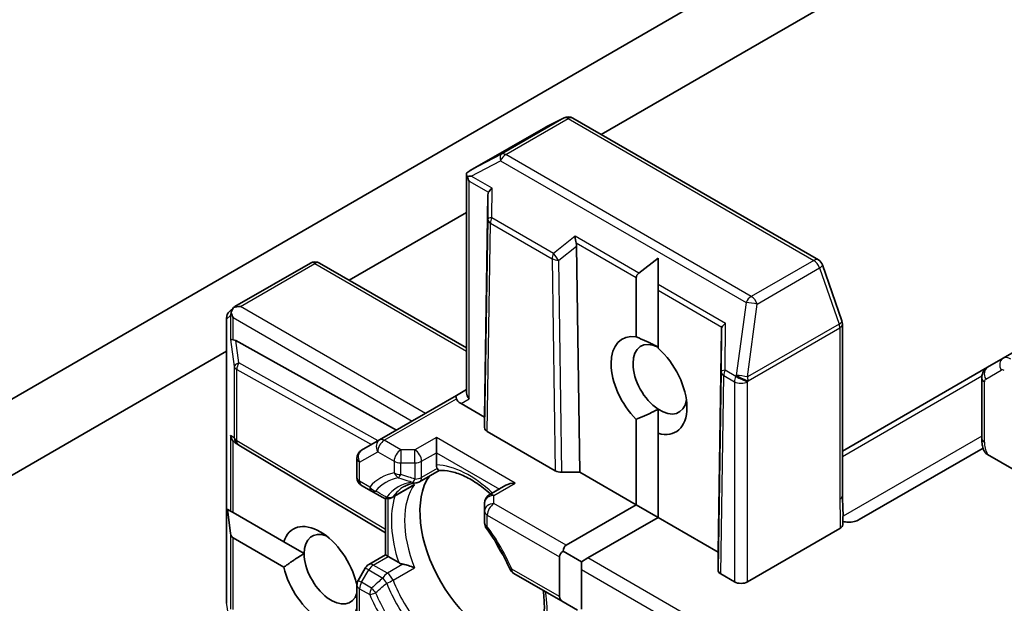
# Model space of a CAD drawing. Units: millimetres. Extents: x -1892 to 7542, y 40 to 1451.
# Drawn here: x -393 to -361, y 341 to 360 of the extents above; entities that cross this region are included whole.
import ezdxf

# ---------------------------------------------------------------- set-up
doc = ezdxf.new("R2010")
doc.units = ezdxf.units.MM
doc.header["$LTSCALE"] = 5
doc.layers.add('Visible (ISO)', color=7, linetype='Continuous', lineweight=35)
doc.layers.add('Visible Narrow (ISO)', color=7, linetype='Continuous', lineweight=25)

msp = doc.modelspace()

# ---------------------------------------------------------------- linework, layer by layer
at = {"layer": 'Visible (ISO)'}
for p, q in [((-260.4738, 406.7958), (-361.1658, 348.6613)), ((-369.4061, 361.0502), (-401.3673, 342.5973)), ((-374.1265, 355.8753), (-365.0866, 361.0945)), ((-375.3256, 356.4121), (-375.9042, 356.1228)), ((-367.1244, 351.8326), (-375.0415, 356.4035)), ((-375.92, 356.1143), (-378.3522, 354.7101)), ((-378.4742, 347.5482), (-378.4742, 354.5965)), ((-377.7832, 353.9276), (-377.8914, 346.7615)), ((-382.2583, 351.1805), (-378.4742, 353.3652)), ((-374.9236, 352.2766), (-374.8154, 344.9856)), ((-385.9441, 350.3269), (-383.512, 351.7311)), ((-378.4742, 348.9957), (-383.212, 351.7311)), ((-372.2953, 351.886), (-372.9175, 351.407)), ((-372.2953, 351.886), (-372.2953, 351.0478)), ((-366.3649, 349.8637), (-366.991, 351.671)), ((-373.0024, 349.3499), (-373.0024, 351.2601)), ((-372.2953, 351.0478), (-372.2953, 350.8518)), ((-372.2953, 350.8518), (-372.2953, 348.9841)), ((-386.1188, 350.1733), (-385.9736, 350.3053)), ((-386.217, 340.8095), (-386.217, 349.9513)), ((-366.3484, 344.2406), (-366.3484, 349.7655)), ((-370.2525, 349.5797), (-370.3607, 342.4136)), ((-380.7384, 346.3425), (-385.9192, 349.2302)), ((-403.2704, 339.0491), (-386.217, 348.8949)), ((-361.1658, 348.6613), (-361.6658, 348.3726)), ((-361.6658, 348.3726), (-366.3484, 345.6691)), ((-361.8572, 348.0212), (-361.8572, 346.0791)), ((-378.802, 347.4604), (-381.2769, 346.0316)), ((-378.4742, 347.6497), (-378.802, 347.4604)), ((-377.8914, 346.7615), (-378.652, 347.2006)), ((-372.2953, 346.242), (-372.2953, 347.0199)), ((-377.8914, 346.425), (-377.8914, 346.7615)), ((-373.0024, 343.9388), (-373.0024, 346.6927)), ((-375.6104, 345.0363), (-377.8035, 346.3025)), ((-372.2953, 346.242), (-372.2953, 343.5306)), ((-385.8343, 345.872), (-385.933, 345.9369)), ((-381.0905, 343.0382), (-385.8234, 345.8652)), ((-381.2769, 346.0316), (-381.8597, 345.6951)), ((-379.447, 346.1083), (-379.447, 345.6184)), ((-379.447, 345.2244), (-379.447, 345.6184)), ((-361.8108, 345.766), (-365.807, 343.4588)), ((-360.0723, 344.6386), (-361.6734, 345.563)), ((-382.0097, 344.8217), (-382.0097, 345.4353)), ((-379.9869, 344.6825), (-379.3561, 345.0467)), ((-374.8154, 344.9856), (-375.3983, 344.9856)), ((-373.0024, 343.9388), (-374.8154, 344.9856)), ((-381.8597, 344.5619), (-381.5344, 344.3741)), ((-381.5344, 344.3741), (-381.1778, 344.1681)), ((-380.2434, 344.5344), (-380.8778, 344.1681)), ((-377.2014, 344.5668), (-377.7414, 344.2551)), ((-381.0905, 342.3215), (-381.0905, 344.1346)), ((-377.8914, 343.9953), (-377.8914, 343.7305)), ((-386.1881, 343.7949), (-386.0844, 343.0165)), ((-386.1881, 343.7949), (-386.0844, 343.735)), ((-386.0844, 343.735), (-385.9995, 343.686)), ((-385.9995, 343.686), (-384.3654, 342.7425)), ((-377.8914, 343.7305), (-377.8914, 343.3549)), ((-375.2651, 342.6324), (-373.0024, 343.9388)), ((-372.2953, 343.5306), (-373.0024, 343.9388)), ((-372.2953, 343.5306), (-374.558, 342.2242)), ((-370.3607, 342.4136), (-372.2953, 343.5306)), ((-366.428, 343.1736), (-369.4061, 341.4542)), ((-384.3654, 341.926), (-385.9995, 342.8695)), ((-383.7105, 342.3644), (-384.3654, 342.7425)), ((-374.7701, 342.1017), (-375.353, 342.4382)), ((-370.3607, 341.8322), (-370.3607, 342.4136)), ((-381.6304, 342.0097), (-381.0905, 342.3215)), ((-381.0905, 342.3215), (-381.0026, 342.2707)), ((-380.6615, 342.0738), (-381.0026, 342.2707)), ((-375.4773, 340.9784), (-375.4773, 342.265)), ((-374.558, 342.2242), (-374.7701, 342.1017)), ((-374.7701, 342.1017), (-374.7701, 341.8567)), ((-381.7403, 341.8999), (-381.9695, 341.5028)), ((-374.7701, 341.8567), (-374.7701, 340.5702)), ((-376.9524, 341.7286), (-375.353, 340.8052)), ((-369.8303, 341.4542), (-370.2728, 341.7097)), ((-382.0239, 341.3907), (-382.0083, 341.3817)), ((-382.0097, 338.5248), (-382.0097, 341.3528)), ((-374.8944, 340.5404), (-375.353, 340.8052))]:
    msp.add_line(p, q, dxfattribs=at)
for centre, start, end in [((-375.1915, 356.1437), 60, 116.56438), ((-375.77, 355.8545), 116.56438, 120), ((-383.362, 351.4713), 60, 120), ((-367.2744, 351.5728), 19.10661, 60), ((-385.917, 349.9513), 132.27186, 180), ((-366.6484, 349.7655), 0, 19.10661), ((-385.6695, 346.1227), 236.68879, 239.15004), ((-381.7097, 345.4353), 120, 180), ((-381.7097, 344.8217), 180, 240), ((-380.1369, 344.9423), 275.81979, 300), ((-381.0278, 344.428), 240, 300), ((-377.5914, 343.9953), 120, 180), ((-377.5914, 343.3549), 180, 216.84748), ((-381.4804, 341.7499), 120, 150), ((-376.8024, 341.9885), 203.15253, 240), ((-381.7097, 341.3528), 150, 180), ((-385.917, 340.8095), 180, 188.94828)]:
    msp.add_arc(centre, 0.3, start, end, dxfattribs=at)
for centre, major_axis, ratio, start_param, end_param in [((-378.1901, 354.4572), (-0.5017, -0.2781), 0.5227383, 4.7110275, 4.9857543), ((-378.1514, 354.4778), (-0.6126, 0.0107), 0.0782185, 4.9944545, 5.2288856), ((-378.1742, 354.491), (-0.2121, 0.3674), 0.5773503, 1.1617263, 1.5707963), ((-377.4818, 354.0912), (-0.2935, -0.1678), 0.4024987, 5.0848083, 5.7283094), ((-377.4867, 353.5225), (-0.2517, 0.518), 0.3026251, 0.2228992, 0.5400652), ((-374.8008, 352.5433), (0.0244, -0.3429), 0.4900103, 4.5342335, 5.1777346), ((-375.2201, 352.2139), (0.1456, 0.3229), 0.8001954, 5.2423911, 5.5595571), ((-372.5781, 351.2601), (-0.4243, 0), 0.5773503, 5.6396842, 6.2831853), ((-385.7661, 350.0832), (-0.4243, 0), 0.5773503, 4.712389, 5.2577076), ((-385.7821, 350.074), (0.1774, -0.2429), 0.7530193, 3.0608166, 3.3008961), ((-385.7874, 350.0692), (0.152, 0.3435), 0.7530193, 1.7256359, 1.9600671), ((-385.7874, 350.0955), (-0.2121, 0.3674), 0.5773503, 1.1617261, 1.5707963), ((-369.9511, 349.7434), (-0.2935, -0.1678), 0.4024987, 5.0848083, 5.7283094), ((-372.5881, 347.7821), (-0.8648, 1.4978), 0.5773503, 5.8434186, 8.2937484), ((-369.956, 349.1746), (-0.2517, 0.518), 0.3026251, 0.2228992, 0.5400652), ((-385.7874, 349.296), (0.3, 0.0201), 0.1137262, 3.2758667, 3.9193678), ((-385.7167, 348.7709), (-0.3227, 0.477), 0.3026251, 5.7431201, 6.0602861), ((-372.2345, 347.9862), (-0.6147, 1.0648), 0.5773503, 5.5677415, 8.5694255), ((-372.5881, 347.7821), (0.8648, -1.4978), 0.5773503, 5.7395463, 8.3976207), ((-378.652, 347.2006), (-0.15, 0.2598), 0.2391463, 0, 0.7853982), ((-378.1742, 347.4765), (-0.2772, 0.16), 0.7174389, 0.3926991, 1.1780972), ((-378.4399, 347.3231), (-0.3639, 0.0975), 0.5176381, 0.3077399, 1.093138), ((-372.2345, 347.9862), (0.6148, -1.0648), 0.5773503, 5.4278328, 6.8815928), ((-377.5913, 346.4249), (0.3, 0), 0.5773503, 3.1416673, 3.9271401), ((-385.7874, 346.2002), (0.1509, -0.2798), 0.9268026, 4.3271705, 4.9706716), ((-385.7167, 346.1537), (0.3524, -0.0354), 0.8001954, 3.8652209, 4.1340538), ((-375.3983, 345.1588), (-0.3, 0), 0.5773503, 0.7855474, 1.5710202), ((-377.6792, 342.3932), (-1.625, 2.8146), 0.5773503, 0.265163, 2.8764297), ((-376.9014, 344.3936), (0.4243, 0), 0.5773503, 1.5707963, 2.3561945), ((-383.1947, 341.6584), (-0.8648, 1.4978), 0.5773503, 4.2202783, 6.775296), ((-385.7874, 343.2369), (-0.2121, -0.3674), 0.5773503, 5.6396842, 6.2831853), ((-382.8411, 341.8625), (-0.6148, 1.0648), 0.5773503, 5.6847778, 7.0685835), ((-376.5832, 343.026), (-0.85, 1.4722), 0.5773503, 1.40444, 1.7371527), ((-375.053, 342.265), (-0.4243, 0), 0.5773503, 5.4977871, 6.2831853), ((-375.053, 342.265), (-0.2121, 0.3674), 0.5773503, 0, 0.7853982), ((-382.8411, 341.8625), (0.6148, -1.0648), 0.5773503, 3.9269908, 6.7717641), ((-383.1947, 341.6584), (0.8648, -1.4978), 0.5773503, 4.2202783, 6.775296), ((-370.0606, 341.8322), (0.3, 0), 0.5773503, 3.1416673, 3.9271401), ((-369.6182, 341.5767), (-0.3, 0), 0.5773503, 0.7853982, 2.3561945), ((-375.053, 340.9784), (-0.4243, 0), 0.5773503, 0, 0.7853982)]:
    msp.add_ellipse(centre, major_axis=major_axis, ratio=ratio, start_param=start_param, end_param=end_param, dxfattribs=at)
for points, knots in [([(-378.4532, 354.5247), (-378.4554, 354.5288), (-378.4575, 354.5328), (-378.4693, 354.558), (-378.4742, 354.5786), (-378.4742, 354.6094), (-378.4712, 354.6236), (-378.4656, 354.6347)], [0.381031219, 0.381031219, 0.381031219, 0.381031219, 0.382741903, 0.382741903, 0.391761654, 0.391761654, 0.398553638, 0.398553638, 0.398553638, 0.398553638]), ([(-386.0664, 350.1293), (-386.0652, 350.1359), (-386.0639, 350.1425), (-386.0556, 350.1779), (-386.0423, 350.2116), (-386.0163, 350.2562), (-386.0015, 350.2763), (-385.9862, 350.2926)], [0.250886766, 0.250886766, 0.250886766, 0.250886766, 0.252877969, 0.252877969, 0.261958418, 0.261958418, 0.268388032, 0.268388032, 0.268388032, 0.268388032]), ([(-361.8572, 348.0212), (-361.8572, 348.0434), (-361.8557, 348.0663), (-361.8486, 348.1137), (-361.8431, 348.1382), (-361.8262, 348.1883), (-361.8149, 348.214), (-361.7849, 348.2647), (-361.7662, 348.2896), (-361.721, 348.3353), (-361.6946, 348.356), (-361.6658, 348.3726)], [6.28318531, 6.28318531, 6.28318531, 6.28318531, 6.44026494, 6.44026494, 6.59734457, 6.59734457, 6.75442421, 6.75442421, 6.91150384, 6.91150384, 7.06858347, 7.06858347, 7.06858347, 7.06858347]), ([(-361.7805, 345.6727), (-361.7902, 345.6993), (-361.799, 345.7261), (-361.815, 345.7798), (-361.8221, 345.8069), (-361.8345, 345.8611), (-361.8398, 345.8883), (-361.8483, 345.9428), (-361.8516, 345.97), (-361.856, 346.0246), (-361.8572, 346.0518), (-361.8572, 346.0791)], [5.79205714, 5.79205714, 5.79205714, 5.79205714, 5.89028277, 5.89028277, 5.9885084, 5.9885084, 6.08673404, 6.08673404, 6.18495967, 6.18495967, 6.28318531, 6.28318531, 6.28318531, 6.28318531]), ([(-361.6734, 345.563), (-361.7054, 345.5814), (-361.7372, 345.6068), (-361.7662, 345.6432), (-361.7746, 345.658), (-361.7801, 345.6728)], [0.057419138, 0.057419138, 0.057419138, 0.057419138, 0.070994747, 0.070994747, 0.078226275, 0.078226275, 0.078226275, 0.078226275]), ([(-379.4216, 345.1103), (-379.4246, 345.1157), (-379.4273, 345.1213), (-379.4404, 345.1529), (-379.447, 345.1899), (-379.447, 345.2244)], [0.125076059, 0.125076059, 0.125076059, 0.125076059, 0.127814785, 0.127814785, 0.140513066, 0.140513066, 0.140513066, 0.140513066]), ([(-379.3601, 345.0465), (-379.3643, 345.0463), (-379.369, 345.0476), (-379.3855, 345.0572), (-379.3984, 345.072), (-379.4152, 345.0991), (-379.4184, 345.1045), (-379.4216, 345.1103)], [0.015501113, 0.015501113, 0.015501113, 0.015501113, 0.023175232, 0.023175232, 0.04048552, 0.04048552, 0.044385084, 0.044385084, 0.044385084, 0.044385084]), ([(-379.3601, 345.0465), (-379.2475, 345.0524), (-379.125, 345.0425), (-378.864, 344.9873), (-378.7257, 344.9419), (-378.4404, 344.8151), (-378.2934, 344.7337), (-377.9984, 344.5368), (-377.8503, 344.4214), (-377.7016, 344.2881), (-377.6982, 344.285), (-377.6948, 344.282)], [1.07169869, 1.07169869, 1.07169869, 1.07169869, 1.26396064, 1.26396064, 1.45622259, 1.45622259, 1.64848453, 1.64848453, 1.84074648, 1.84074648, 1.84527463, 1.84527463, 1.84527463, 1.84527463]), ([(-380.4891, 344.5237), (-380.4667, 344.5366), (-380.4438, 344.5486), (-380.3966, 344.5705), (-380.3724, 344.5805), (-380.3228, 344.5986), (-380.2974, 344.6066), (-380.2452, 344.6208), (-380.2184, 344.6268), (-380.1635, 344.6369), (-380.1353, 344.6409), (-380.1065, 344.6438)], [0.78539816, 0.78539816, 0.78539816, 0.78539816, 0.83612785, 0.83612785, 0.88685753, 0.88685753, 0.93758722, 0.93758722, 0.9883169, 0.9883169, 1.03904659, 1.03904659, 1.03904659, 1.03904659]), ([(-380.2434, 344.5344), (-380.2136, 344.5516), (-380.1847, 344.5718), (-380.1567, 344.5951), (-380.1558, 344.5958), (-380.155, 344.5965)], [0.1012443087, 0.1012443087, 0.1012443087, 0.1012443087, 0.109993893, 0.109993893, 0.1102699567, 0.1102699567, 0.1102699567, 0.1102699567]), ([(-366.3484, 344.2406), (-366.3484, 344.184), (-366.3466, 344.1267), (-366.3417, 344.0083), (-366.3385, 343.9473), (-366.3333, 343.8211), (-366.3313, 343.7559), (-366.33, 343.6233), (-366.3307, 343.5559), (-366.3344, 343.4224), (-366.3372, 343.3562), (-366.3401, 343.2919)], [0, 0, 0, 0, 0.02305156, 0.02305156, 0.04610312, 0.04610312, 0.06915468, 0.06915468, 0.09220624, 0.09220624, 0.11525781, 0.11525781, 0.11525781, 0.11525781]), ([(-366.065, 343.3832), (-366.0983, 343.38), (-366.1321, 343.3788), (-366.2182, 343.3799), (-366.2812, 343.387), (-366.3355, 343.3981)], [-0.123721287, -0.123721287, -0.123721287, -0.123721287, -0.114425932, -0.114425932, -0.097912632, -0.097912632, -0.097912632, -0.097912632]), ([(-366.065, 343.3832), (-366.0304, 343.3866), (-365.9964, 343.3921), (-365.9104, 343.4116), (-365.8496, 343.4342), (-365.807, 343.4588)], [0.123721287, 0.123721287, 0.123721287, 0.123721287, 0.133369726, 0.133369726, 0.151444025, 0.151444025, 0.151444025, 0.151444025]), ([(-377.0783, 341.8705), (-377.1174, 341.9621), (-377.1591, 342.0533), (-377.247, 342.2343), (-377.2933, 342.324), (-377.3903, 342.5016), (-377.4409, 342.5893), (-377.5462, 342.762), (-377.6008, 342.847), (-377.7135, 343.0137), (-377.7717, 343.0953), (-377.8314, 343.175)], [3.72192429, 3.72192429, 3.72192429, 3.72192429, 3.8039509, 3.8039509, 3.88597751, 3.88597751, 3.96800412, 3.96800412, 4.05003073, 4.05003073, 4.13205734, 4.13205734, 4.13205734, 4.13205734]), ([(-366.3401, 343.2919), (-366.3405, 343.281), (-366.3428, 343.2701), (-366.3529, 343.2433), (-366.363, 343.2277), (-366.3905, 343.1986), (-366.4078, 343.1853), (-366.428, 343.1736)], [0.029454785, 0.029454785, 0.029454785, 0.029454785, 0.035145835, 0.035145835, 0.043752672, 0.043752672, 0.05234509, 0.05234509, 0.05234509, 0.05234509]), ([(-380.5246, 342.024), (-380.5337, 342.0259), (-380.5426, 342.0279), (-380.5897, 342.0399), (-380.6315, 342.0565), (-380.6615, 342.0738)], [0.125076059, 0.125076059, 0.125076059, 0.125076059, 0.127814785, 0.127814785, 0.140513066, 0.140513066, 0.140513066, 0.140513066]), ([(-380.155, 341.9055), (-380.1558, 341.9059), (-380.1567, 341.9063), (-380.2164, 341.9325), (-380.2831, 341.9571), (-380.4003, 341.994), (-380.4494, 342.0074), (-380.5046, 342.0199), (-380.5147, 342.022), (-380.5246, 342.024)], [-0.000337696, -0.000337696, -0.000337696, -0.000337696, 0, 0, 0.023175232, 0.023175232, 0.04048552, 0.04048552, 0.044385084, 0.044385084, 0.044385084, 0.044385084]), ([(-376.005, 341.1816), (-375.9889, 341.0747), (-375.9775, 340.9699), (-375.9594, 340.6911), (-375.9623, 340.5231), (-375.9952, 340.2126), (-376.0251, 340.0701), (-376.1078, 339.8165), (-376.1605, 339.7055), (-376.2218, 339.6109)], [2.95329724, 2.95329724, 2.95329724, 2.95329724, 3.06390445, 3.06390445, 3.25616639, 3.25616639, 3.44842834, 3.44842834, 3.64069029, 3.64069029, 3.64069029, 3.64069029])]:
    msp.add_open_spline(points, degree=3, knots=knots, dxfattribs=at)
for points in [[(-373.0024, 349.3499), (-372.5992, 349.1863), (-372.2953, 349.0227)], [(-372.2953, 347.0199), (-372.5992, 346.8563), (-373.0024, 346.6927)], [(-384.3654, 341.926), (-384.0118, 342.1905), (-383.7105, 342.3644)]]:
    msp.add_open_spline(points, degree=2, dxfattribs=at)
at = {"layer": 'Visible Narrow (ISO)'}
for p, q in [((-375.3362, 356.4064), (-377.3514, 355.2429)), ((-377.2067, 355.2252), (-375.1915, 356.3887)), ((-375.9148, 356.1171), (-375.3362, 356.4064)), ((-375.1915, 356.3887), (-367.2744, 351.8178)), ((-378.3349, 354.7199), (-375.9148, 356.1171)), ((-377.3514, 355.2429), (-378.3349, 354.7199)), ((-369.2897, 350.6543), (-377.2067, 355.2252)), ((-378.3211, 354.5268), (-377.3764, 355.0292)), ((-377.3764, 355.0292), (-369.4594, 350.4583)), ((-377.6515, 354.1402), (-378.3211, 354.5268)), ((-378.3863, 347.354), (-378.3863, 354.3685)), ((-378.3863, 354.3685), (-377.7668, 354.0108)), ((-377.6596, 353.1923), (-377.6515, 354.1402)), ((-377.7832, 353.9276), (-377.7899, 353.1463)), ((-375.6694, 352.0433), (-377.6596, 353.1923)), ((-377.7899, 353.1463), (-377.8914, 346.425)), ((-377.8035, 346.3025), (-377.7021, 353.0208)), ((-377.7021, 353.0208), (-375.7118, 351.8718)), ((-374.9705, 352.5923), (-375.6694, 352.0433)), ((-372.9175, 351.407), (-374.9705, 352.5923)), ((-375.4997, 351.8241), (-374.9236, 352.2766)), ((-374.94, 352.3787), (-373.0024, 351.2601)), ((-385.7661, 350.3282), (-383.362, 351.7162)), ((-383.362, 351.7162), (-378.4742, 348.8943)), ((-375.7118, 351.8718), (-375.6104, 345.0363)), ((-375.3983, 344.9856), (-375.4997, 351.8241)), ((-367.2744, 351.8178), (-369.2897, 350.6543)), ((-369.1, 350.4093), (-367.0847, 351.5728)), ((-367.0847, 351.5728), (-366.4586, 349.7655)), ((-372.2953, 351.0478), (-370.1208, 349.7923)), ((-372.2953, 350.8518), (-370.2362, 349.663)), ((-379.8005, 346.8839), (-385.7661, 350.3282)), ((-369.4594, 350.4583), (-369.7724, 348.1088)), ((-369.413, 348.0598), (-369.1, 350.4093)), ((-386.214, 349.9268), (-386.0844, 350.0447)), ((-386.0844, 350.0447), (-386.0844, 349.2715)), ((-386.214, 340.785), (-386.214, 349.9268)), ((-385.9995, 349.2577), (-385.9995, 349.973)), ((-385.9995, 349.973), (-380.2248, 346.639)), ((-370.1338, 348.2757), (-370.1208, 349.7923)), ((-366.4586, 349.7655), (-369.413, 348.0598)), ((-370.2525, 349.5797), (-370.2641, 348.2297)), ((-369.3906, 347.9373), (-366.4362, 349.643)), ((-366.4362, 349.643), (-366.4362, 344.1181)), ((-386.0844, 349.2715), (-385.9665, 348.3963)), ((-385.8221, 348.5089), (-385.9192, 349.2302)), ((-381.3264, 346.003), (-385.8221, 348.5089)), ((-385.9665, 348.3963), (-385.9665, 346.0982)), ((-385.8817, 348.2984), (-381.5412, 345.879)), ((-385.8817, 346.0003), (-385.8817, 348.2984)), ((-370.2641, 348.2297), (-370.3607, 341.8322)), ((-370.2728, 341.7097), (-370.1763, 348.1043)), ((-370.1763, 348.1043), (-369.8303, 347.9046)), ((-369.7879, 348.076), (-370.1338, 348.2757)), ((-369.7724, 348.1088), (-369.7879, 348.076)), ((-366.3484, 345.5), (-361.8512, 348.0965)), ((-361.7279, 347.9903), (-361.2279, 348.279)), ((-369.8303, 347.9046), (-369.8303, 341.4542)), ((-369.4061, 347.9046), (-369.3906, 347.9373)), ((-369.4061, 341.4542), (-369.4061, 347.9046)), ((-361.7693, 345.9566), (-361.7693, 347.8988)), ((-381.1269, 346.0167), (-378.802, 347.359)), ((-378.652, 347.2006), (-378.3863, 347.354)), ((-385.9665, 346.0982), (-386.0844, 346.1757)), ((-386.0844, 346.1757), (-386.0844, 343.735)), ((-385.9995, 343.686), (-385.9995, 345.9935)), ((-381.0905, 343.1385), (-385.8817, 346.0003)), ((-380.5955, 345.7099), (-381.1269, 346.0167)), ((-379.447, 346.1083), (-380.1369, 345.7099)), ((-376.9014, 344.6386), (-379.447, 346.1083)), ((-361.8572, 346.1508), (-366.3309, 343.5679)), ((-381.9219, 345.3128), (-381.339, 345.6493)), ((-381.339, 345.6493), (-380.8077, 345.3425)), ((-380.5955, 345.7099), (-380.5955, 345.2918)), ((-380.1369, 345.7099), (-380.5955, 345.7099)), ((-380.1369, 345.2918), (-380.1369, 345.7099)), ((-379.9248, 345.3425), (-379.447, 345.6184)), ((-379.447, 345.6184), (-377.4135, 344.4444)), ((-381.9219, 344.6992), (-381.9219, 345.3128)), ((-380.8077, 345.3425), (-380.8077, 344.9669)), ((-380.5955, 344.9162), (-380.5955, 345.2918)), ((-380.5955, 345.2918), (-380.1369, 345.2918)), ((-380.1369, 345.2918), (-380.1369, 344.7691)), ((-379.9248, 344.8198), (-379.9248, 345.3425)), ((-379.4216, 345.1103), (-379.9248, 344.8198)), ((-381.5966, 344.5114), (-381.9219, 344.6992)), ((-380.155, 344.5965), (-380.8449, 344.1982)), ((-377.5914, 344.2402), (-376.9014, 344.6386)), ((-381.0026, 342.2707), (-381.0026, 344.129)), ((-377.5914, 343.9755), (-377.5914, 344.2402)), ((-375.2651, 342.6324), (-377.5914, 343.9755)), ((-377.8035, 343.608), (-375.4773, 342.265)), ((-377.8035, 343.2324), (-377.8035, 343.608)), ((-386.0844, 343.0165), (-386.0844, 340.5758)), ((-385.9995, 340.562), (-385.9995, 342.8695)), ((-381.4804, 341.9949), (-381.0026, 342.2707)), ((-367.5676, 338.1883), (-374.558, 342.2242)), ((-381.8597, 341.4394), (-381.6304, 341.8365)), ((-381.6304, 341.8365), (-381.7403, 341.8999)), ((-381.6304, 341.8365), (-381.1778, 341.5752)), ((-381.0278, 341.7335), (-381.4804, 341.9949)), ((-380.5246, 342.024), (-381.0278, 341.7335)), ((-380.8449, 341.5072), (-380.155, 341.9055)), ((-375.4773, 340.9784), (-377.0146, 341.866)), ((-374.7701, 341.8567), (-368.0797, 337.994)), ((-381.9695, 341.5028), (-381.8597, 341.4394)), ((-381.5344, 341.2516), (-381.8597, 341.4394)), ((-381.9219, 338.474), (-381.9219, 341.2303)), ((-381.9219, 341.2303), (-381.5966, 341.0425)), ((-385.901, 338.797), (-386.214, 340.785))]:
    msp.add_line(p, q, dxfattribs=at)
for centre, major_axis, ratio, start_param, end_param in [((-375.1915, 356.1437), (-0.15, 0.2598), 0.5773503, 5.4977871, 6.248538), ((-375.1915, 356.1437), (-0.1342, 0.2683), 0.8160066, 0, 0.0489497), ((-375.1915, 356.1437), (0.15, 0.2598), 0.5773503, 0, 0.7853982), ((-375.77, 355.8545), (-0.15, 0.2598), 0.5773503, 6.248538, 6.2831853), ((-375.77, 355.8545), (-0.1342, 0.2683), 0.8160066, 0, 0.0489497), ((-377.2067, 354.9802), (-0.1409, 0.2649), 0.4634701, 0.0319243, 1.1485623), ((-377.2067, 354.9802), (-0.15, -0.2598), 0.5773503, 3.9269908, 4.854286), ((-377.2067, 354.9802), (-0.15, 0.2598), 0.5773503, 5.4977871, 6.248538), ((-377.4899, 353.1433), (-0.3, 0.0026), 0.1923491, 5.3153305, 6.2759975), ((-377.4899, 353.1433), (0.15, 0.2598), 0.5773503, 1.7126934, 2.3561945), ((-377.4899, 353.1433), (-0.3, 0.0045), 0.5872385, 0.0087144, 0.7941872), ((-375.4997, 351.9943), (-0.15, -0.2598), 0.5773503, 4.854286, 5.4977871), ((-375.4997, 351.9943), (-0.1853, 0.2359), 0.3915833, 1.0725883, 2.0332554), ((-383.362, 351.4713), (-0.15, 0.2598), 0.5773503, 5.4977871, 6.2831853), ((-383.362, 351.4713), (0.15, 0.2598), 0.5773503, 0, 0.7853982), ((-375.4997, 351.9943), (0.3, 0.0045), 0.5672897, 3.9185003, 4.7039731), ((-367.2744, 351.5728), (0.15, 0.2598), 0.5773503, 0, 0.7853982), ((-367.2744, 351.5728), (0.15, -0.2598), 0.5773503, 1.2490458, 2.3561945), ((-367.2744, 351.5728), (0.2835, 0.0982), 0.2581989, 5.3529113, 6.2831853), ((-369.2897, 350.4093), (-0.15, -0.2598), 0.5773503, 3.9269908, 4.854286), ((-369.2897, 350.4093), (-0.15, 0.2598), 0.5773503, 4.3906384, 5.4977871), ((-369.2897, 350.4093), (0.2974, -0.0396), 0.1072113, 0.8932084, 2.1923476), ((-385.917, 349.9513), (-0.2018, 0.222), 0.9894189, 0, 0.9204386), ((-385.917, 349.9513), (-0.3, 0), 0.5773503, 0, 0.1418971), ((-366.6484, 349.7655), (0.2835, 0.0982), 0.2581989, 5.3529113, 6.2831853), ((-366.6484, 349.7655), (0.15, -0.2598), 0.5773503, 0.7853982, 1.2490458), ((-366.6484, 349.7655), (0.3, 0), 0.5773503, 5.4977871, 6.2831853), ((-385.6695, 348.4208), (-0.2973, -0.04), 0.4053533, 5.1958672, 6.1565343), ((-385.6695, 348.4208), (0.1461, 0.262), 0.5872385, 1.5619326, 2.3474054), ((-361.0158, 348.4015), (-0.15, 0.2598), 0.8164966, 0, 1.5707963), ((-360.9158, 348.2283), (-0.25, 0.433), 0.5773503, 5.4977871, 6.2831853), ((-385.6695, 348.4208), (-0.3, 0), 0.5773503, 0.1418971, 0.7853982), ((-369.9641, 348.2268), (-0.3, 0.0026), 0.1923491, 5.3153305, 6.2759975), ((-369.9641, 348.2268), (-0.3, 0.0045), 0.5872385, 0.0087144, 0.7941872), ((-369.9641, 348.2268), (0.15, 0.2598), 0.5773503, 1.7126934, 2.3561945), ((-369.6027, 348.0598), (-0.2974, 0.0396), 0.1072113, 4.034801, 5.3339402), ((-369.6027, 348.0598), (-0.2713, 0.1281), 0.1154701, 0.9505468, 2.5213432), ((-361.5158, 348.1128), (-0.15, 0.2598), 0.8164966, 0, 1.5707963), ((-361.1279, 348.1058), (-0.1, 0.1732), 0.5773503, 5.4977871, 6.2831853), ((-369.6182, 348.027), (-0.15, -0.2598), 0.5773503, 4.854286, 5.4977871), ((-369.6182, 348.027), (0.3, 0), 0.5773503, 3.9269908, 5.4977871), ((-369.6182, 348.027), (0.2713, -0.1281), 0.1154701, 4.0921395, 5.6629358), ((-369.6027, 348.0598), (-0.15, 0.2598), 0.5773503, 3.9269908, 4.3906384), ((-361.5572, 348.0212), (-0.3, 0), 0.5773503, 0, 0.7853982), ((-361.6279, 347.8171), (-0.1, 0.1732), 0.5773503, 0, 0.7853982), ((-385.6695, 346.1227), (-0.3, 0), 0.5773503, 0.1418971, 0.7853982), ((-385.6695, 346.1227), (-0.1648, -0.2507), 0.9892858, 5.3708513, 6.2831853), ((-385.6695, 346.1227), (-0.1538, -0.2576), 0.5672897, 5.5062777, 6.2831853), ((-381.1269, 345.7718), (-0.15, 0.2598), 0.8164966, 0, 1.5707963), ((-381.1269, 345.7718), (-0.15, -0.2598), 0.5773503, 3.9269908, 5.4977871), ((-381.1269, 345.7718), (-0.15, 0.2598), 0.5773503, 5.4977871, 6.2831853), ((-361.5572, 346.0791), (-0.3, 0), 0.5773503, 0, 0.7853982), ((-361.2743, 345.6708), (-0.35, 0.6062), 0.5773503, 0.7853982, 1.4186059), ((-381.7097, 345.4353), (-0.15, 0.2598), 0.8164966, 0, 1.5707963), ((-380.5955, 345.465), (0.15, 0.2598), 0.5773503, 0.7853982, 2.3561945), ((-380.1369, 345.465), (-0.15, 0.2598), 0.5773503, 3.9269908, 5.4977871), ((-381.7097, 345.4353), (-0.3, 0), 0.5773503, 0, 0.7853982), ((-380.5955, 345.465), (-0.3, 0), 0.5773503, 0.7853982, 1.5707963), ((-380.1369, 345.465), (0.3, 0), 0.5773503, 4.712389, 5.4977871), ((-378.3863, 341.985), (-1.775, 3.0744), 0.5773503, 5.1937191, 5.9340278), ((-379.3056, 341.4542), (-1.9371, 3.3552), 0.5773503, 6.0781188, 6.4882518), ((-380.5955, 345.0894), (0.3, 0), 0.5773503, 3.9269908, 4.712389), ((-380.5955, 345.0894), (-0.0531, 0.2953), 0.7993889, 1.851189, 2.6365871), ((-380.5955, 345.0894), (-0.0893, -0.2864), 0.2059935, 0.3016037, 0.9870278), ((-381.7097, 344.8217), (-0.3, 0), 0.5773503, 0, 0.7853982), ((-381.7097, 344.8217), (-0.15, -0.2598), 0.5773503, 5.4977871, 6.2831853), ((-379.2434, 341.4901), (-1.8311, 3.1715), 0.5773503, 6.0781188, 6.4882518), ((-379.0141, 341.6225), (-1.6689, 2.8907), 0.5773503, 6.0295369, 6.5368337), ((-378.1742, 342.1074), (-1.625, 2.8146), 0.5773503, 0.2536484, 1.3171479), ((-380.1369, 344.9423), (-0.0941, -0.2849), 0.216458, 0.2731492, 0.9905438), ((-380.1369, 344.9423), (0.0304, -0.2985), 0.7903714, 5.8388018, 6.2831853), ((-380.1369, 344.9423), (0.3, 0), 0.5773503, 4.712389, 5.4977872), ((-380.1369, 344.9423), (0.15, -0.2598), 0.5773503, 0, 0.7853982), ((-381.3844, 344.6339), (0.2292, -0.1936), 0.7993889, 4.4319963, 5.2173942), ((-381.3844, 344.6339), (-0.15, -0.2598), 0.5773503, 5.4977871, 6.2831853), ((-381.3844, 344.6339), (-0.15, -0.2598), 0.5567646, 0, 0.6854241), ((-378.8641, 341.7091), (-1.625, 2.8146), 0.5773503, 0, 0.2536484), ((-377.5914, 343.9953), (-0.15, 0.2598), 0.5773503, 5.4977871, 6.2831853), ((-381.0278, 344.428), (-0.15, -0.2598), 0.5404822, 0, 0.7173946), ((-381.0278, 344.428), (0.2433, -0.1756), 0.7903714, 5.1567725, 5.9421706), ((-378.3863, 341.985), (1.775, -3.0744), 0.5773503, 3.6291148, 4.3632315), ((-381.0278, 344.428), (0.15, -0.2598), 0.5773503, 0, 0.2536484), ((-377.5914, 343.9953), (-0.3, 0), 0.8164966, 4.712389, 6.2831853), ((-377.5914, 343.7305), (-0.3, 0), 0.8164966, 4.712389, 6.2831853), ((-377.5914, 343.7305), (-0.15, -0.2598), 0.5773503, 3.9269908, 5.4977871), ((-366.6484, 344.2406), (0.3, 0), 0.5773503, 5.4977871, 6.2831853), ((-377.5914, 343.7305), (-0.3, 0), 0.5773503, 0, 0.7853982), ((-377.5914, 343.3549), (-0.3, 0), 0.5773503, 0, 0.7853982), ((-377.5914, 343.3549), (-0.2401, -0.1799), 0.1662651, 5.6576889, 6.2831853), ((-379.3056, 341.4542), (-1.9371, 3.3552), 0.5773503, 4.5073225, 4.9174555), ((-381.4804, 341.7499), (-0.15, 0.2598), 0.5773503, 5.4977871, 6.2831853), ((-381.4804, 341.7499), (0.15, 0.2598), 0.5773503, 0.7853982, 1.5707963), ((-381.0278, 341.4886), (0.15, 0.2598), 0.5773503, 0.7853983, 1.5707966), ((-381.0278, 341.4886), (-0.15, 0.2598), 0.5773503, 4.4587406, 5.4977871), ((-376.8024, 341.9885), (-0.2758, -0.118), 0.1662651, 0, 0.6254964), ((-376.8024, 341.9885), (-0.15, -0.2598), 0.5773503, 5.4977871, 6.2831853), ((-381.7097, 341.3528), (-0.15, -0.2598), 0.5773503, 4.712389, 5.4977871), ((-381.0278, 341.4886), (0.1997, -0.2239), 0.216458, 4.1321364, 4.849531), ((-381.0278, 341.4886), (0.2791, 0.1099), 0.2048895, 4.5578814, 5.3432796), ((-379.0141, 341.6225), (1.6689, -2.8907), 0.5773503, 4.4587406, 4.9660374), ((-378.8641, 341.7091), (-1.625, 2.8146), 0.5773503, 1.3171479, 1.8244448), ((-381.7097, 341.3528), (-0.3, 0), 0.5773503, 0, 0.7853982), ((-381.3844, 341.165), (0.15, 0.2598), 0.5773503, 1.5707963, 2.3561945), ((-381.3844, 341.165), (-0.2758, -0.118), 0.1662651, 0.6254964, 1.4108945), ((-381.3844, 341.165), (-0.2034, 0.2205), 0.2059935, 0.9870278, 1.6724519), ((-379.2434, 341.4901), (-1.8311, 3.1715), 0.5773503, 1.3657298, 1.7758628), ((-378.3863, 341.985), (1.775, -3.0744), 0.5773503, 0.3491575, 0.9838819), ((-385.917, 340.8095), (-0.3, 0), 0.5773503, 0, 0.1418971), ((-385.917, 340.8095), (-0.2963, -0.0467), 0.5360563, 6.1459718, 6.2831853), ((-379.3056, 341.4542), (1.9371, -3.3552), 0.5773503, 4.5073225, 4.9174555)]:
    msp.add_ellipse(centre, major_axis=major_axis, ratio=ratio, start_param=start_param, end_param=end_param, dxfattribs=at)
for points, knots in [([(-380.1369, 344.7691), (-380.2018, 344.7905), (-380.2668, 344.8117), (-380.3319, 344.8326), (-380.4196, 344.8609), (-380.5075, 344.8887), (-380.5955, 344.9162)], [-0.190914655, -0.190914655, -0.190914655, -0.190914655, -0.169924019, -0.169924019, -0.169924019, -0.141644278, -0.141644278, -0.141644278, -0.141644278]), ([(-380.6633, 344.8104), (-380.5763, 344.7828), (-380.4896, 344.7548), (-380.4031, 344.7264), (-380.3389, 344.7053), (-380.2748, 344.684), (-380.2109, 344.6625)], [0.141644274, 0.141644274, 0.141644274, 0.141644274, 0.169924019, 0.169924019, 0.169924019, 0.19091466, 0.19091466, 0.19091466, 0.19091466]), ([(-381.0485, 344.1789), (-381.074, 344.1931), (-381.0995, 344.2073), (-381.1249, 344.2214), (-381.2201, 344.2744), (-381.3148, 344.3272), (-381.409, 344.3799)], [-0.195446049, -0.195446049, -0.195446049, -0.195446049, -0.185051705, -0.185051705, -0.185051705, -0.146175692, -0.146175692, -0.146175692, -0.146175692]), ([(-366.4362, 344.1181), (-366.4362, 343.8557), (-366.4127, 343.6071), (-366.4231, 343.2846), (-366.4256, 343.2293), (-366.428, 343.1736)], [0, 0, 0, 0, 0.09642857, 0.09642857, 0.11633822, 0.11633822, 0.11633822, 0.11633822]), ([(-381.1778, 341.5752), (-381.2305, 341.5282), (-381.283, 341.4809), (-381.3355, 341.4334), (-381.402, 341.3732), (-381.4683, 341.3125), (-381.5344, 341.2516)], [-0.19544564, -0.19544564, -0.19544564, -0.19544564, -0.173741151, -0.173741151, -0.173741151, -0.146175262, -0.146175262, -0.146175262, -0.146175262]), ([(-381.409, 341.1009), (-381.3422, 341.1602), (-381.2752, 341.2192), (-381.2079, 341.2777), (-381.1549, 341.3238), (-381.1018, 341.3696), (-381.0485, 341.4151)], [0.146175259, 0.146175259, 0.146175259, 0.146175259, 0.173741151, 0.173741151, 0.173741151, 0.195445645, 0.195445645, 0.195445645, 0.195445645])]:
    msp.add_open_spline(points, degree=3, knots=knots, dxfattribs=at)

doc.saveas('drawing.dxf')
